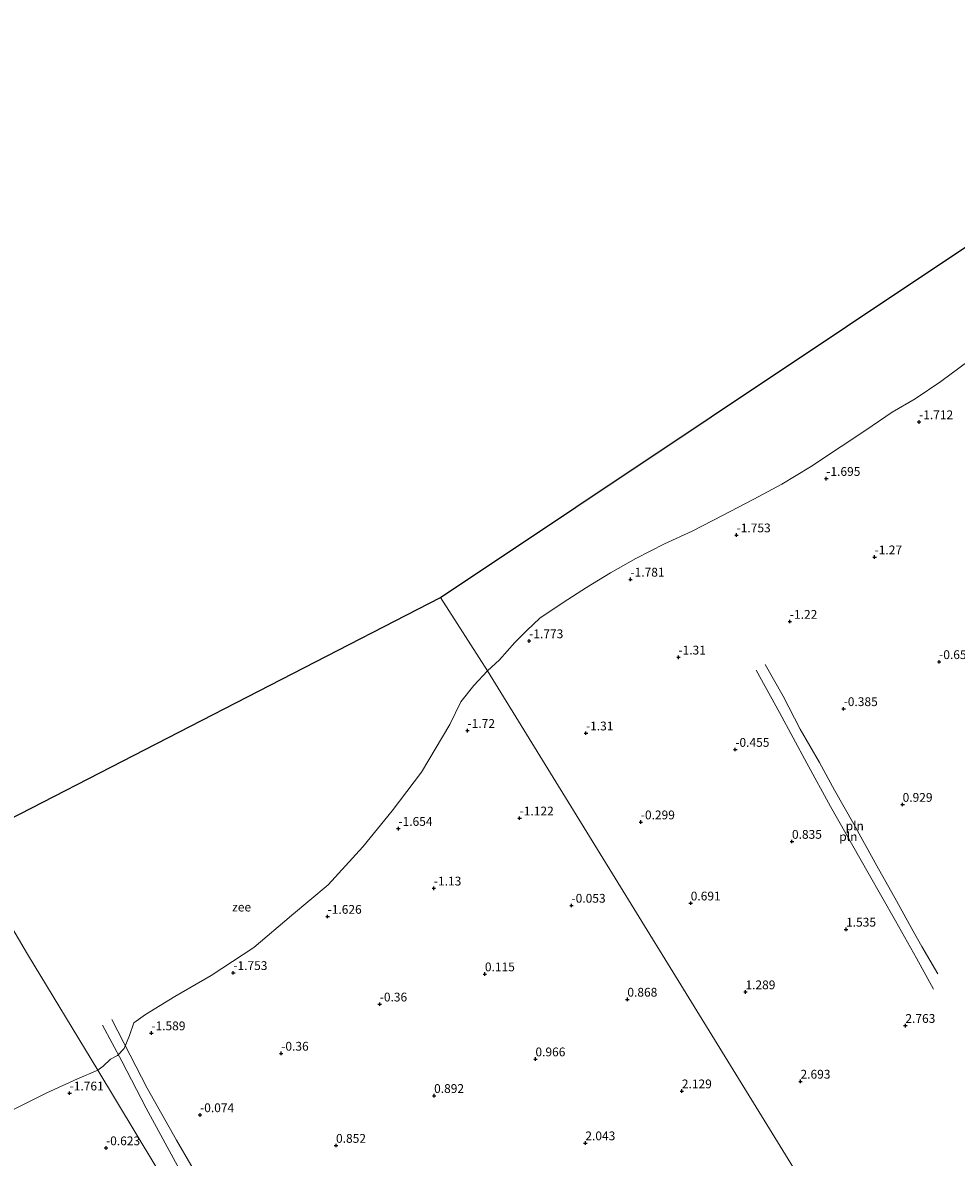
# Model space of a CAD drawing. Units: metres. Extents: x 19000 to 27752, y 393750 to 400003.
# Drawn here: x 24535 to 24801, y 399677 to 400000 of the extents above; entities that cross this region are included whole.
import ezdxf
from ezdxf.enums import TextEntityAlignment as Align

# ---------------------------------------------------------------- set-up
doc = ezdxf.new("R2010")
doc.units = ezdxf.units.M
doc.layers.get('0').update_dxf_attribs({"lineweight": 25})
doc.layers.add('B-ME-GW-HOOGTEPUNT-S-B1', color=10, linetype='Continuous')
doc.layers.add('B-ME-KG-KADASTRAAL-OPNAMEDTMGRENS-L-B1', color=10, linetype='Continuous')
for name, color, linetype, lineweight in [('B-ME-IE-GRONDWERKLIJN-GROND_NIETINGERICHT-GV-B6', 253, 'Continuous', 18), ('B-ME-IE-HULPGEOMETRIE-L-B1', 53, 'Continuous', 18), ('B-ME-IE-INRICHTINGSELEMENT-L-B1', 253, 'Continuous', 18), ('B-ME-OB-WATERLIJN-L-B1', 133, 'OB-WATERLIJN', 18), ('B-ME-OG-WATER-GV-B6', 153, 'Continuous', 18)]:
    doc.layers.add(name, color=color, linetype=linetype, lineweight=lineweight)
doc.styles.add('NLCS-ISO', font='NLCS-ISO.TTF')
doc.linetypes.add('OB-WATERLIJN', pattern='A,10,[32,NLCS.SHX,S=2,R=0,X=0,Y=0],-12', length=22)

# ---------------------------------------------------------------- blocks, each defined once
blk = doc.blocks.new('d48an_FeatureWriter_4_6_FMEBLOCK10')
at = {"layer": 'B-ME-OB-WATERLIJN-L-B1'}
blk.add_polyline3d([(-127.26, -103.4, -1.8), (-112.07, -95.79, -1.8), (-103.34, -91.85, -1.8), (-97.49, -89.33, -1.8), (-96.03, -88.2, -1.8), (-93.95, -86.25, -1.8), (-91.98, -85.18, -1.8), (-90.04, -83.19, -1.8), (-88.51, -79.49, -1.8), (-87.29, -75.95, -1.8), (-83.97, -73.5, -1.8), (-75.65, -68.45, -1.8), (-65.29, -62.45, -1.8), (-53.2, -54.5, -1.8), (-42.46, -45.42, -1.8), (-32.05, -36.65, -1.8), (-22.15, -25.86, -1.8), (-13.86, -15.66, -1.8), (-5.5, -4.68, -1.8), (2.57, 8.92, -1.8), (5.71, 15.31, -1.8), (9.42, 20.01, -1.8), (13.28, 24.19, -1.8), (16.71, 27.3, -1.8), (21, 32.18, -1.8), (24.47, 35.62, -1.8), (28.11, 39.1, -1.8), (34.76, 43.58, -1.8), (41.4, 47.83, -1.8), (48.22, 52.03, -1.8), (55.47, 56.15, -1.8), (63.57, 60.27, -1.8), (71.44, 63.91, -1.8), (80.05, 68.36, -1.8), (89.03, 73.02, -1.8), (96.96, 77.27, -1.8), (105.1, 82.16, -1.8), (113.83, 87.96, -1.8), (120.86, 92.56, -1.8), (128.34, 97.71, -1.8), (134.87, 101.53, -1.8), (142.13, 106.42, -1.8), (150.24, 112.43, -1.8)], dxfattribs=at)
blk = doc.blocks.new('hoogtepunt')
for p, q in [((-0.5, 0), (0.5, 0)), ((0, 0.5), (0, -0.5))]:
    blk.add_line(p, q)

msp = doc.modelspace()

# ---------------------------------------------------------------- linework, layer by layer
at = {"layer": 'B-ME-IE-GRONDWERKLIJN-GROND_NIETINGERICHT-GV-B6'}
for points in [[(24763.268, 399660.146, 3.357), (24667.416, 399815.739, -1.802), (24670.845, 399818.855, -1.802), (24675.136, 399823.73, -1.802), (24678.607, 399827.173, -1.802), (24682.251, 399830.656, -1.802), (24688.899, 399835.132, -1.802), (24695.54, 399839.384, -1.802), (24702.354, 399843.583, -1.802), (24709.61, 399847.705, -1.802), (24717.704, 399851.824, -1.802), (24725.579, 399855.464, -1.802), (24734.191, 399859.911, -1.802), (24743.164, 399864.571, -1.802), (24751.095, 399868.822, -1.802), (24759.241, 399873.715, -1.802), (24767.972, 399879.516, -1.802), (24774.998, 399884.113, -1.802), (24782.479, 399889.266, -1.802), (24789.003, 399893.083, -1.802), (24796.27, 399897.975, -1.802), (24804.381, 399903.979, -1.802)], [(24637.94, 399567.106, 5.533), (24556.648, 399702.218, -1.801), (24558.106, 399703.354, -1.802), (24560.184, 399705.307, -1.802), (24562.155, 399706.376, -1.802), (24564.099, 399708.362, -1.802), (24565.629, 399712.06, -1.802), (24566.848, 399715.598, -1.802), (24570.164, 399718.049, -1.802), (24578.487, 399723.101, -1.802), (24588.845, 399729.106, -1.802), (24600.938, 399737.05, -1.802), (24611.681, 399746.132, -1.802), (24622.084, 399754.906, -1.802), (24631.987, 399765.696, -1.802), (24640.277, 399775.892, -1.802), (24648.636, 399786.876, -1.802), (24656.703, 399800.473, -1.802), (24659.844, 399806.864, -1.802), (24663.559, 399811.563, -1.802), (24667.416, 399815.739, -1.802), (24763.268, 399660.146, 3.357)], [(24526.879, 399688.155, -1.801), (24542.065, 399695.765, -1.801), (24550.8, 399699.699, -1.801), (24556.648, 399702.218, -1.801), (24637.94, 399567.106, 5.533)]]:
    msp.add_polyline3d(points, dxfattribs=at)
at = {"layer": 'B-ME-IE-HULPGEOMETRIE-L-B1'}
for points in [[(24763.268, 399660.146, 3.357), (24667.416, 399815.739, -1.802), (24654.042, 399836.602, -2.121)], [(24878.369, 399163.717, 0.994), (24707.786, 399449.648, 8.893), (24704.075, 399455.869, 7.089), (24703.007, 399457.477, 7.089), (24700.096, 399462.057, 6.909), (24694.477, 399471.631, 9.478), (24689.4, 399479.947, 9.482), (24679.817, 399495.899, 15.103), (24676.505, 399501.817, 18.241), (24675.586, 399503.459, 18.529), (24673.483, 399506.624, 18.71), (24672.195, 399508.081, 18.811), (24658.402, 399532.136, 21.501), (24644.229, 399555.235, 9.12), (24639.175, 399563.71, 5.831), (24639.303, 399564.864, 5.533), (24637.94, 399567.106, 5.533), (24556.648, 399702.218, -1.801), (24536.602, 399735.189, -2.123), (24518.005, 399766.621, -2.123)]]:
    msp.add_polyline3d(points, dxfattribs=at)
at = {"layer": 'B-ME-IE-INRICHTINGSELEMENT-L-B1'}
for points in [[(24746.324, 399817.483, -1.061), (24751.472, 399808.523, -0.827), (24756.331, 399799.105, -0.287), (24761.795, 399789.682, 0.323), (24766.068, 399781.749, 0.704), (24771.566, 399772.111, 0.937), (24778.148, 399760.317, 1.125), (24783.744, 399750.281, 1.482), (24788.425, 399741.682, 1.956), (24790.883, 399737.359, 2.354), (24795.491, 399729.595, 2.521)], [(24794.2, 399725.241, 2.734), (24789.397, 399734.01, 2.444), (24783.414, 399744.668, 1.694), (24775.648, 399758.257, 1.187), (24764.951, 399777.18, 0.786), (24758.251, 399789.455, 0.343), (24750.461, 399803.885, -0.68), (24743.796, 399815.921, -1.061)], [(24611.838, 399617.094, 3.063), (24607.436, 399624.752, 2.559), (24604.401, 399630.031, 2.276), (24598.61, 399640.512, 1.527), (24588.845, 399657.913, 0.925), (24578.681, 399676.045, 0.344), (24570.324, 399691.402, -0.639), (24563.403, 399704.77, -1.65), (24557.9, 399714.998, -1.65)], [(24560.6, 399716.603, -1.65), (24565.81, 399706.482, -1.65), (24570.628, 399697.038, -1.032), (24578.975, 399682.28, 0.106), (24587.094, 399668.229, 0.602), (24596.676, 399651.824, 1.281), (24604.223, 399637.842, 1.773), (24608.903, 399629.383, 2.42), (24611.576, 399624.518, 2.432), (24615.424, 399617.66, 3.095)]]:
    msp.add_polyline3d(points, dxfattribs=at)
at = {"layer": 'B-ME-KG-KADASTRAAL-OPNAMEDTMGRENS-L-B1'}
for p, q in [((24654.042, 399836.602, -2.121), (24898.931, 400000, -2.121)), ((24518.005, 399766.621, -2.123), (24654.042, 399836.602, -2.121))]:
    msp.add_line(p, q, dxfattribs=at)
at = {"layer": 'B-ME-OG-WATER-GV-B6'}
for points in [[(24804.381, 399903.979, -1.802), (24796.27, 399897.975, -1.802), (24789.003, 399893.083, -1.802), (24782.479, 399889.266, -1.802), (24774.998, 399884.113, -1.802), (24767.972, 399879.516, -1.802), (24759.241, 399873.715, -1.802), (24751.095, 399868.822, -1.802), (24743.164, 399864.571, -1.802), (24734.191, 399859.911, -1.802), (24725.579, 399855.464, -1.802), (24717.704, 399851.824, -1.802), (24709.61, 399847.705, -1.802), (24702.354, 399843.583, -1.802), (24695.54, 399839.384, -1.802), (24688.899, 399835.132, -1.802), (24682.251, 399830.656, -1.802), (24678.607, 399827.173, -1.802), (24675.136, 399823.73, -1.802), (24670.845, 399818.855, -1.802), (24667.416, 399815.739, -1.802), (24654.042, 399836.602, -2.121), (24898.931, 400000, -2.121)], [(24556.648, 399702.218, -1.801), (24536.602, 399735.189, -2.123), (24518.005, 399766.621, -2.123), (24654.042, 399836.602, -2.121), (24667.416, 399815.739, -1.802), (24663.559, 399811.563, -1.802), (24659.844, 399806.864, -1.802), (24656.703, 399800.473, -1.802), (24648.636, 399786.876, -1.802), (24640.277, 399775.892, -1.802), (24631.987, 399765.696, -1.802), (24622.084, 399754.906, -1.802), (24611.681, 399746.132, -1.802), (24600.938, 399737.05, -1.802), (24588.845, 399729.106, -1.802), (24578.487, 399723.101, -1.802), (24570.164, 399718.049, -1.802), (24566.848, 399715.598, -1.802), (24565.629, 399712.06, -1.802), (24564.099, 399708.362, -1.802), (24562.155, 399706.376, -1.802), (24560.184, 399705.307, -1.802), (24558.106, 399703.354, -1.802), (24556.648, 399702.218, -1.801)], [(24518.005, 399766.621, -2.123), (24536.602, 399735.189, -2.123), (24556.648, 399702.218, -1.801), (24550.8, 399699.699, -1.801), (24542.065, 399695.765, -1.801), (24526.879, 399688.155, -1.801)]]:
    msp.add_polyline3d(points, dxfattribs=at)

# ---------------------------------------------------------------- block references
at = {"layer": 'B-ME-GW-HOOGTEPUNT-S-B1', "rotation": 90}
for p in [(24790.114, 399886.488, -1.712), (24790.114, 399886.488, -1.712), (24763.737, 399870.367, -1.695), (24763.737, 399870.367, -1.695), (24738.229, 399854.325, -1.753), (24738.229, 399854.325, -1.753), (24777.479, 399848.063, -1.27), (24777.479, 399848.063, -1.27), (24708.051, 399841.727, -1.781), (24708.051, 399841.727, -1.781), (24753.382, 399829.732, -1.22), (24753.382, 399829.732, -1.22), (24679.259, 399824.211, -1.773), (24679.259, 399824.211, -1.773), (24721.697, 399819.581, -1.31), (24721.697, 399819.581, -1.31), (24795.826, 399818.288, -0.655), (24795.826, 399818.288, -0.655), (24768.673, 399804.916, -0.385), (24768.673, 399804.916, -0.385), (24661.731, 399798.726, -1.72), (24661.731, 399798.726, -1.72), (24695.407, 399798.005, -1.31), (24695.407, 399798.005, -1.31), (24737.866, 399793.339, -0.455), (24737.866, 399793.339, -0.455), (24785.439, 399777.705, 0.929), (24785.439, 399777.705, 0.929), (24676.537, 399773.827, -1.122), (24676.537, 399773.827, -1.122), (24710.988, 399772.718, -0.299), (24710.988, 399772.718, -0.299), (24642.073, 399770.861, -1.654), (24642.073, 399770.861, -1.654), (24753.977, 399767.191, 0.835), (24753.977, 399767.191, 0.835), (24652.156, 399753.906, -1.13), (24652.156, 399753.906, -1.13), (24691.292, 399749.017, -0.053), (24691.292, 399749.017, -0.053), (24725.194, 399749.662, 0.691), (24725.194, 399749.662, 0.691), (24621.933, 399745.864, -1.626), (24621.933, 399745.864, -1.626), (24769.365, 399742.218, 1.535), (24769.365, 399742.218, 1.535), (24595.122, 399729.876, -1.753), (24595.122, 399729.876, -1.753), (24666.664, 399729.51, 0.115), (24666.664, 399729.51, 0.115), (24740.755, 399724.407, 1.289), (24740.755, 399724.407, 1.289), (24636.758, 399720.934, -0.36), (24636.758, 399720.934, -0.36), (24707.176, 399722.306, 0.868), (24707.176, 399722.306, 0.868), (24786.232, 399714.844, 2.763), (24786.232, 399714.844, 2.763), (24571.818, 399712.738, -1.589), (24571.818, 399712.738, -1.589), (24608.756, 399706.948, -0.36), (24608.756, 399706.948, -0.36), (24681.039, 399705.337, 0.966), (24681.039, 399705.337, 0.966), (24756.414, 399698.994, 2.693), (24756.414, 399698.994, 2.693), (24548.572, 399695.64, -1.761), (24548.572, 399695.64, -1.761), (24652.224, 399694.927, 0.892), (24652.224, 399694.927, 0.892), (24722.673, 399696.246, 2.129), (24722.673, 399696.246, 2.129), (24585.662, 399689.459, -0.074), (24585.662, 399689.459, -0.074), (24695.234, 399681.466, 2.043), (24695.234, 399681.466, 2.043), (24558.931, 399680.055, -0.623), (24558.931, 399680.055, -0.623), (24624.335, 399680.751, 0.852), (24624.335, 399680.751, 0.852)]:
    msp.add_blockref('hoogtepunt', p, dxfattribs=at)
at = {"layer": 'B-ME-OB-WATERLIJN-L-B1'}
msp.add_blockref('d48an_FeatureWriter_4_6_FMEBLOCK10', (24654.138, 399791.553), dxfattribs=at)

# ---------------------------------------------------------------- texts
at = {"layer": 'B-ME-GW-HOOGTEPUNT-S-B1', "ltscale": 0.2, "style": 'NLCS-ISO'}
for s, p in [('-1.712', (24790.114, 399886.488, -1.712)), ('-1.712', (24790.114, 399886.488, -1.712)), ('-1.695', (24763.737, 399870.367, -1.695)), ('-1.695', (24763.737, 399870.367, -1.695)), ('-1.753', (24738.229, 399854.325, -1.753)), ('-1.753', (24738.229, 399854.325, -1.753)), ('-1.27', (24777.479, 399848.063, -1.27)), ('-1.27', (24777.479, 399848.063, -1.27)), ('-1.781', (24708.051, 399841.727, -1.781)), ('-1.781', (24708.051, 399841.727, -1.781)), ('-1.22', (24753.382, 399829.732, -1.22)), ('-1.22', (24753.382, 399829.732, -1.22)), ('-1.773', (24679.259, 399824.211, -1.773)), ('-1.773', (24679.259, 399824.211, -1.773)), ('-1.31', (24721.697, 399819.581, -1.31)), ('-1.31', (24721.697, 399819.581, -1.31)), ('-0.655', (24795.826, 399818.288, -0.655)), ('-0.655', (24795.826, 399818.288, -0.655)), ('-0.385', (24768.673, 399804.916, -0.385)), ('-0.385', (24768.673, 399804.916, -0.385)), ('-1.72', (24661.731, 399798.726, -1.72)), ('-1.72', (24661.731, 399798.726, -1.72)), ('-1.31', (24695.407, 399798.005, -1.31)), ('-1.31', (24695.407, 399798.005, -1.31)), ('-0.455', (24737.866, 399793.339, -0.455)), ('-0.455', (24737.866, 399793.339, -0.455)), ('0.929', (24785.439, 399777.705, 0.929)), ('0.929', (24785.439, 399777.705, 0.929)), ('-1.122', (24676.537, 399773.827, -1.122)), ('-1.122', (24676.537, 399773.827, -1.122)), ('-0.299', (24710.988, 399772.718, -0.299)), ('-0.299', (24710.988, 399772.718, -0.299)), ('-1.654', (24642.073, 399770.861, -1.654)), ('-1.654', (24642.073, 399770.861, -1.654)), ('0.835', (24753.977, 399767.191, 0.835)), ('0.835', (24753.977, 399767.191, 0.835)), ('-1.13', (24652.156, 399753.906, -1.13)), ('-1.13', (24652.156, 399753.906, -1.13)), ('0.691', (24725.194, 399749.662, 0.691)), ('0.691', (24725.194, 399749.662, 0.691)), ('-0.053', (24691.292, 399749.017, -0.053)), ('-0.053', (24691.292, 399749.017, -0.053)), ('-1.626', (24621.933, 399745.864, -1.626)), ('-1.626', (24621.933, 399745.864, -1.626)), ('1.535', (24769.365, 399742.218, 1.535)), ('1.535', (24769.365, 399742.218, 1.535)), ('-1.753', (24595.122, 399729.876, -1.753)), ('-1.753', (24595.122, 399729.876, -1.753)), ('0.115', (24666.664, 399729.51, 0.115)), ('0.115', (24666.664, 399729.51, 0.115)), ('1.289', (24740.755, 399724.407, 1.289)), ('1.289', (24740.755, 399724.407, 1.289)), ('-0.36', (24636.758, 399720.934, -0.36)), ('-0.36', (24636.758, 399720.934, -0.36)), ('0.868', (24707.176, 399722.306, 0.868)), ('0.868', (24707.176, 399722.306, 0.868)), ('2.763', (24786.232, 399714.844, 2.763)), ('2.763', (24786.232, 399714.844, 2.763)), ('-1.589', (24571.818, 399712.738, -1.589)), ('-1.589', (24571.818, 399712.738, -1.589)), ('-0.36', (24608.756, 399706.948, -0.36)), ('-0.36', (24608.756, 399706.948, -0.36)), ('0.966', (24681.039, 399705.337, 0.966)), ('0.966', (24681.039, 399705.337, 0.966)), ('2.693', (24756.414, 399698.994, 2.693)), ('2.693', (24756.414, 399698.994, 2.693)), ('-1.761', (24548.572, 399695.64, -1.761)), ('-1.761', (24548.572, 399695.64, -1.761)), ('0.892', (24652.224, 399694.927, 0.892)), ('0.892', (24652.224, 399694.927, 0.892)), ('2.129', (24722.673, 399696.246, 2.129)), ('2.129', (24722.673, 399696.246, 2.129)), ('-0.074', (24585.662, 399689.459, -0.074)), ('-0.074', (24585.662, 399689.459, -0.074)), ('2.043', (24695.234, 399681.466, 2.043)), ('2.043', (24695.234, 399681.466, 2.043)), ('-0.623', (24558.931, 399680.055, -0.623)), ('-0.623', (24558.931, 399680.055, -0.623)), ('0.852', (24624.335, 399680.751, 0.852)), ('0.852', (24624.335, 399680.751, 0.852))]:
    msp.add_text(s, height=2.5, dxfattribs=at).set_placement(p, align=Align.BOTTOM_LEFT)
at = {"layer": 'B-ME-IE-INRICHTINGSELEMENT-L-B1', "ltscale": 0.2, "style": 'NLCS-ISO'}
for p in [(24771.841, 399771.626), (24770.015, 399768.577)]:
    msp.add_text('pln', height=2.5, dxfattribs=at).set_placement(p, align=Align.MIDDLE_CENTER)
at = {"layer": 'B-ME-OG-WATER-GV-B6', "ltscale": 0.2, "style": 'NLCS-ISO'}
msp.add_text('zee', height=2.5, dxfattribs=at).set_placement((24597.483, 399748.556), align=Align.MIDDLE_CENTER)

doc.saveas('drawing.dxf')
